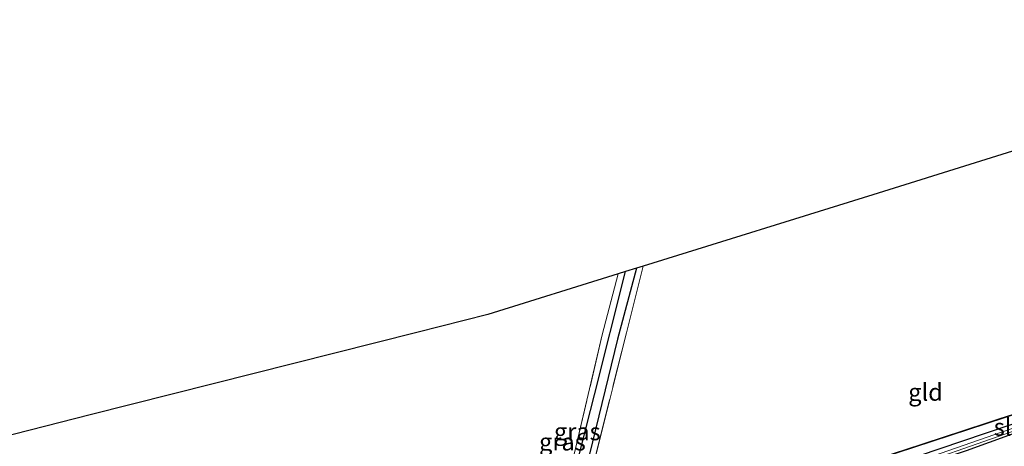
# Model space of a CAD drawing. Units: metres. Extents: x 90000 to 100001, y 393749 to 400001.
# Drawn here: x 93846 to 93989, y 395390 to 395452 of the extents above; entities that cross this region are included whole.
import ezdxf
from ezdxf.enums import TextEntityAlignment as Align

# ---------------------------------------------------------------- set-up
doc = ezdxf.new("R2010")
doc.units = ezdxf.units.M
doc.linetypes.add('IE-TERREINAFSCHEIDING', pattern=[10, 8, -2])
for name, color, linetype in [('B-ME-GW-INSTEEKWATERGANG-L-B1', 10, 'Continuous'), ('B-ME-GW-WATERGANG-GREPPEL-L-B1', 10, 'Continuous'), ('B-ME-KG-KADASTRAAL-OPNAMEDTMGRENS-L-B1', 10, 'Continuous')]:
    doc.layers.add(name, color=color, linetype=linetype)
for name, color, linetype, lineweight in [('B-ME-GW-KRUINLIJN-L-B1', 93, 'Continuous', 18), ('B-ME-IE-GRASLAND-GV-B6', 93, 'Continuous', 18), ('B-ME-IE-GRONDWERKLIJN-GROND_INGERICHT-GV-B6', 253, 'Continuous', 18), ('B-ME-IE-TERREINAFSCHEIDING-RASTERHEKWERK-L-B1', 8, 'IE-TERREINAFSCHEIDING', 18), ('B-ME-OG-WATER-GV-B6', 153, 'Continuous', 18)]:
    doc.layers.add(name, color=color, linetype=linetype, lineweight=lineweight)
doc.styles.add('NLCS-ISO', font='NLCS-ISO.TTF')

msp = doc.modelspace()

# ---------------------------------------------------------------- linework, layer by layer
at = {"layer": 'B-ME-GW-INSTEEKWATERGANG-L-B1'}
for points in [[(93926.001, 395383.188, 6.076), (93929.581, 395397.23, 6.094), (93934.076, 395415.106, 5.941)], [(94057.111, 395413.286, 5.692), (94046.064, 395409.68, 5.601), (94032.812, 395405.484, 5.549), (94019.877, 395401.569, 5.531), (94008.427, 395398.01, 5.531), (93996.755, 395393.923, 5.467), (93983.456, 395389.108, 5.422), (93967.576, 395383.835, 5.418), (93950.945, 395378.534, 5.449), (93942.851, 395375.935, 5.446), (93942.541, 395376.208, 5.446), (93942.409, 395376.599, 5.446), (93942.461, 395377.202, 5.446), (93942.876, 395377.582, 5.446), (93943.191, 395377.759, 5.446), (93950.512, 395379.993, 5.449), (93967.122, 395385.168, 5.418), (93982.927, 395390.572, 5.422), (93996.358, 395395.101, 5.467), (94007.953, 395399.379, 5.531), (94019.439, 395402.881, 5.531), (94032.405, 395406.806, 5.549), (94045.612, 395411.117, 5.601), (94056.883, 395414.716, 5.692)]]:
    msp.add_polyline3d(points, dxfattribs=at)
at = {"layer": 'B-ME-GW-KRUINLIJN-L-B1'}
msp.add_polyline3d([(93942.851, 395375.935, 5.446), (93941.917, 395375.503, 5.713), (93941.145, 395375.873, 5.809), (93940.745, 395376.376, 5.98), (93940.332, 395377.222, 6.192), (93940.104, 395378.056, 6.196), (93940.153, 395378.313, 6.196), (93940.503, 395378.439, 6.221), (93941.424, 395378.706, 6.266), (93952.542, 395381.93, 6.417), (93999.462, 395397.338, 6.345), (94020.068, 395404.25, 6.465), (94049.314, 395413.42, 6.516), (94056.74, 395415.703, 6.515)], dxfattribs=at)
at = {"layer": 'B-ME-GW-WATERGANG-GREPPEL-L-B1'}
msp.add_polyline3d([(93935.653, 395415.599, 5.375), (93932.912, 395405.289, 5.453), (93925.237, 395373.758, 5.624)], dxfattribs=at)
at = {"layer": 'B-ME-IE-GRASLAND-GV-B6'}
for points in [[(93926.001, 395383.188, 6.076), (93929.581, 395397.23, 6.094), (93934.076, 395415.106, 5.941), (93935.653, 395415.599, 5.375), (93936.613, 395415.899, 6.107), (93926.246, 395374.313, 6.242)], [(93926.648, 395388.63, 6.196), (93930.702, 395405.936, 6.046), (93933.003, 395414.771, 6.007), (93934.076, 395415.106, 5.941), (93929.581, 395397.23, 6.094), (93926.001, 395383.188, 6.076)], [(94000.881, 395391.368, 5.623), (93981.002, 395385.009, 5.605), (93961.53, 395379.003, 5.576), (93943.552, 395373.433, 5.51), (93942.252, 395373.809, 5.464), (93941.176, 395374.371, 5.585), (93940.328, 395374.916, 5.621), (93939.664, 395375.939, 5.792), (93939.23, 395378.15, 6.173), (93940.475, 395378.535, 6.221), (93941.396, 395378.802, 6.266), (93952.513, 395382.026, 6.417), (93999.431, 395397.433, 6.345)], [(93996.358, 395395.101, 5.467), (93982.927, 395390.572, 5.422), (93967.122, 395385.168, 5.418), (93950.512, 395379.993, 5.449), (93943.191, 395377.759, 5.446), (93942.876, 395377.582, 5.446), (93942.461, 395377.202, 5.446), (93942.409, 395376.599, 5.446), (93942.541, 395376.208, 5.446), (93942.851, 395375.935, 5.446), (93941.917, 395375.503, 5.713), (93941.145, 395375.873, 5.809), (93940.745, 395376.376, 5.98), (93940.332, 395377.222, 6.192), (93940.104, 395378.056, 6.196), (93940.153, 395378.313, 6.196), (93940.503, 395378.439, 6.221), (93941.424, 395378.706, 6.266), (93952.542, 395381.93, 6.417), (93999.462, 395397.338, 6.345)], [(93999.462, 395397.338, 6.345), (93952.542, 395381.93, 6.417), (93941.424, 395378.706, 6.266), (93940.503, 395378.439, 6.221), (93940.153, 395378.313, 6.196), (93940.104, 395378.056, 6.196), (93940.332, 395377.222, 6.192), (93940.745, 395376.376, 5.98), (93941.145, 395375.873, 5.809), (93941.917, 395375.503, 5.713), (93942.851, 395375.935, 5.446), (93950.945, 395378.534, 5.449), (93967.576, 395383.835, 5.418), (93983.456, 395389.108, 5.422), (93996.755, 395393.923, 5.467)], [(93996.755, 395393.923, 5.467), (93983.456, 395389.108, 5.422), (93967.576, 395383.835, 5.418), (93950.945, 395378.534, 5.449), (93942.851, 395375.935, 5.446), (93942.541, 395376.208, 5.446), (93942.409, 395376.599, 5.446), (93942.461, 395377.202, 5.446), (93942.876, 395377.582, 5.446), (93943.191, 395377.759, 5.446), (93950.512, 395379.993, 5.449), (93967.122, 395385.168, 5.418), (93982.927, 395390.572, 5.422), (93996.358, 395395.101, 5.467)], [(93989.825, 395392.265, 5.067), (93972.982, 395386.404, 5.045), (93956.577, 395381.208, 5.012), (93943.613, 395377.387, 4.979), (93942.897, 395377.11, 4.979), (93942.724, 395376.866, 4.979), (93942.721, 395376.571, 4.979), (93942.879, 395376.345, 4.979), (93943.208, 395376.259, 4.979), (93943.845, 395376.511, 4.979), (93956.711, 395380.697, 5.012), (93973.167, 395385.979, 5.045), (93990.01, 395391.839, 5.067)]]:
    msp.add_polyline3d(points, dxfattribs=at)
at = {"layer": 'B-ME-IE-GRONDWERKLIJN-GROND_INGERICHT-GV-B6'}
for points in [[(94056.711, 395415.799, 6.515), (94049.285, 395413.516, 6.516), (94020.037, 395404.345, 6.465), (93999.431, 395397.433, 6.345), (93952.513, 395382.026, 6.417), (93941.396, 395378.802, 6.266), (93940.475, 395378.535, 6.221), (93939.23, 395378.15, 6.173), (93934.743, 395376.763, 6.167), (93933.892, 395376.5, 6.248), (93932.494, 395376.1, 6.379), (93926.246, 395374.313, 6.242), (93936.613, 395415.899, 6.107), (93969.896, 395426.227, 6.333), (94051.005, 395451.617, 6.508), (94056.711, 395415.799, 6.515)], [(93914.403, 395371.447, 5.885), (93906.803, 395368.944, 6.065), (93899.863, 395366.792, 5.96), (93848.679, 395350.917, 5.984), (93846.201, 395350.595, 5.754), (93833.106, 395348.032, 5.662), (93836.117, 395364.621, 5.662), (93839.746, 395383.139, 5.739), (93841.126, 395390.417, 5.921), (93856.499, 395394.302, 5.96), (93903.841, 395406.27, 5.897), (93914.143, 395408.874, 5.918), (93933.003, 395414.771, 6.007), (93930.702, 395405.936, 6.046), (93926.648, 395388.63, 6.196), (93925.567, 395384.06, 6.136), (93923.178, 395373.967, 6.003), (93914.403, 395371.447, 5.885)]]:
    msp.add_polyline3d(points, dxfattribs=at)
at = {"layer": 'B-ME-IE-TERREINAFSCHEIDING-RASTERHEKWERK-L-B1'}
msp.add_line((93936.613, 395415.899, 6.107), (93926.246, 395374.313, 6.242), dxfattribs=at)
for points in [[(93914.403, 395371.447, 5.885), (93923.178, 395373.967, 6.003), (93925.567, 395384.06, 6.136), (93926.648, 395388.63, 6.196), (93930.702, 395405.936, 6.046), (93933.003, 395414.771, 6.007)], [(93940.475, 395378.535, 6.221), (93941.396, 395378.802, 6.266), (93952.513, 395382.026, 6.417), (93999.431, 395397.433, 6.345), (94020.037, 395404.345, 6.465), (94049.285, 395413.516, 6.516), (94056.711, 395415.799, 6.515)]]:
    msp.add_polyline3d(points, dxfattribs=at)
at = {"layer": 'B-ME-KG-KADASTRAAL-OPNAMEDTMGRENS-L-B1'}
msp.add_polyline3d([(94051.005, 395451.617, 6.508), (93969.896, 395426.227, 6.333), (93936.613, 395415.899, 6.107), (93935.653, 395415.599, 5.375), (93934.076, 395415.106, 5.941), (93933.003, 395414.771, 6.007), (93914.143, 395408.874, 5.918), (93903.841, 395406.27, 5.897), (93856.499, 395394.302, 5.96), (93841.126, 395390.417, 5.921), (93840.151, 395390.17, 5.228), (93838.947, 395389.864, 5.228), (93838.22, 395389.681, 5.695), (93790.891, 395378.936, 5.42), (93788.526, 395374.961, 5.362), (93764.576, 395377.656, 5.471)], dxfattribs=at)
at = {"layer": 'B-ME-OG-WATER-GV-B6'}
msp.add_polyline3d([(94057.042, 395413.722, 5.139), (94044.806, 395409.763, 5.139), (94027.693, 395404.24, 5.139), (94013.73, 395400.002, 5.139), (94004.981, 395397.206, 5.139), (93990.01, 395391.839, 5.067), (93973.167, 395385.979, 5.045), (93956.711, 395380.697, 5.012), (93943.845, 395376.511, 4.979), (93943.208, 395376.259, 4.979), (93942.879, 395376.345, 4.979), (93942.721, 395376.571, 4.979), (93942.724, 395376.866, 4.979), (93942.897, 395377.11, 4.979), (93943.613, 395377.387, 4.979), (93956.577, 395381.208, 5.012), (93972.982, 395386.404, 5.045), (93989.825, 395392.265, 5.067), (94004.868, 395397.619, 5.139), (94013.597, 395400.452, 5.139), (94027.526, 395404.688, 5.139), (94044.706, 395410.137, 5.139), (94056.994, 395414.021, 5.139), (94057.042, 395413.722, 5.139)], dxfattribs=at)

# ---------------------------------------------------------------- texts
at = {"layer": 'B-ME-IE-GRASLAND-GV-B6', "ltscale": 0.2, "style": 'NLCS-ISO'}
for p in [(93927.087, 395391.8905), (93924.9305, 395390.4035)]:
    msp.add_text('gras', height=2.5, dxfattribs=at).set_placement(p, align=Align.MIDDLE_CENTER)
at = {"layer": 'B-ME-IE-GRONDWERKLIJN-GROND_INGERICHT-GV-B6', "ltscale": 0.2, "style": 'NLCS-ISO'}
msp.add_text('gld', height=2.5, dxfattribs=at).set_placement((93977.5424, 395397.614), align=Align.MIDDLE_CENTER)
at = {"layer": 'B-ME-OG-WATER-GV-B6', "ltscale": 0.2, "style": 'NLCS-ISO'}
msp.add_text('sloot', height=2.5, dxfattribs=at).set_placement((93991.4227, 395392.5422), align=Align.MIDDLE_CENTER)

doc.saveas('drawing.dxf')
